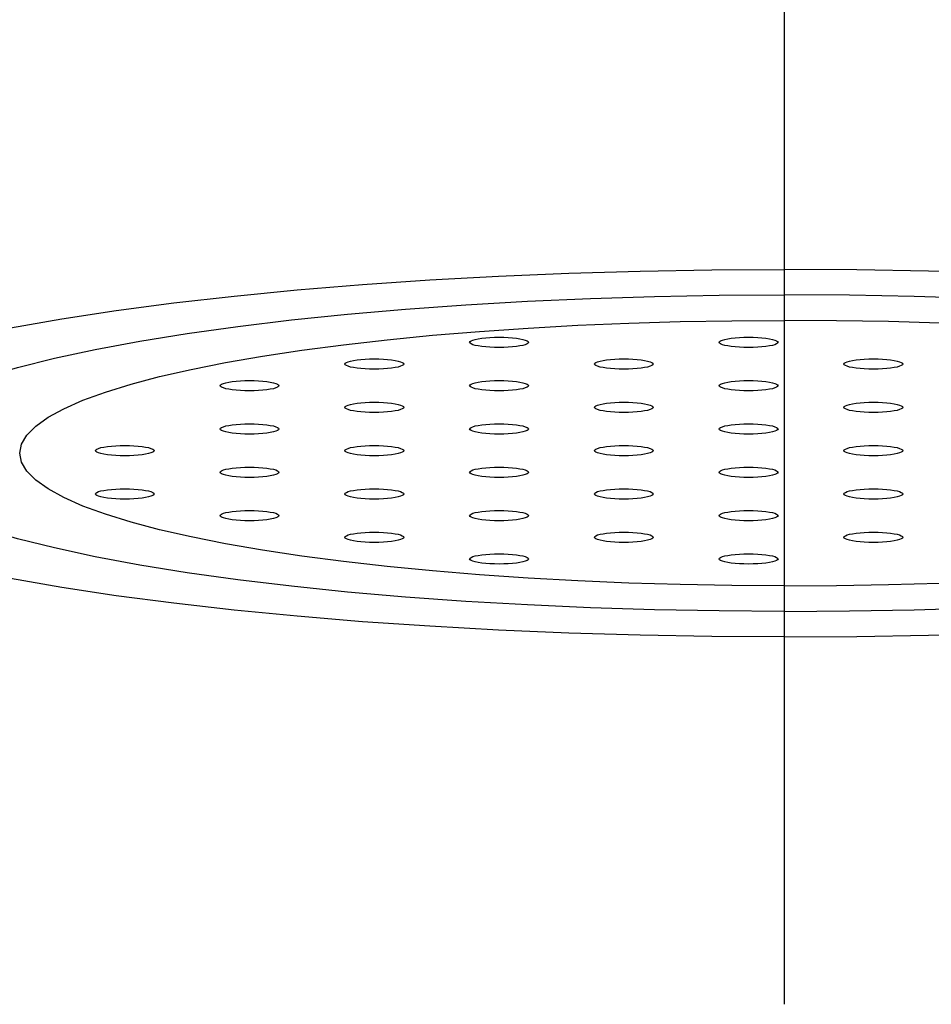
# Model space of a CAD drawing. Extents: x -617 to 58308, y -653 to 1155.
# Drawn here: x 1508 to 1516, y 77 to 85 of the extents above; entities that cross this region are included whole.
import ezdxf

# ---------------------------------------------------------------- set-up
doc = ezdxf.new("R2010")
doc.units = 0
doc.header["$LTSCALE"] = 5
doc.header["$PDMODE"] = 1
doc.header["$PDSIZE"] = -2
doc.linetypes.add('CENTER-4', pattern=[5.5506, 3.469125, -0.693825, 0.693825, -0.693825])
doc.layers.get('0').update_dxf_attribs({"linetype": 'CONTINUOUS'})
doc.layers.get('DEFPOINTS').update_dxf_attribs({"linetype": 'CONTINUOUS'})
doc.layers.add('02___PRT_ALL_AXES', color=7, linetype='CONTINUOUS')
doc.styles.add('YUGOTHIC_MEDIUM', font='txt', dxfattribs={"bigfont": 'YuGothic Medium'})
doc.dimstyles.new('SPEAC', dxfattribs={"dimtxt": 7.965061, "dimasz": 2.503723, "dimexe": 0, "dimexo": 15, "dimgap": 1, "dimtad": 1, "dimblk": 'DOT', "dimblk1": 'DOT', "dimblk2": 'DOT', "dimcen": 0, "dimazin": 3, "dimtfac": 1, "dimtix": 1, "dimtmove": 0, "dimatfit": 3})

# ---------------------------------------------------------------- blocks, each defined once
blk = doc.blocks.new('_DOT')
at = {"color": 0, "linetype": 'BYBLOCK'}
blk.add_line((-0.5, 0), (-1, 0), dxfattribs=at)
at = {"color": 0, "linetype": 'BYBLOCK', "const_width": 0.5}
blk.add_lwpolyline([(-0.25, 0, 1), (0.25, 0, 1)], format="xyb", close=True, dxfattribs=at)
blk = doc.blocks.new('*D1')
at = {"color": 0}
for p, q in [((1459.5246, 144.9507), (1446.9775, 144.9507)), ((1446.9775, 82.4727), (1446.9775, 142.447)), ((1499.251, 79.9689), (1446.9775, 79.9689))]:
    blk.add_line(p, q, dxfattribs=at)
at = {"layer": 'DEFPOINTS', "color": 0}
for p in [(1446.9775, 144.9507), (1474.5246, 144.9507), (1514.251, 79.9689)]:
    blk.add_point(p, dxfattribs=at)
at = {"color": 0, "xscale": 2.50372314453125, "yscale": 2.50372314453125, "zscale": 2.50372314453125}
for p, rotation in [((1446.9775, 144.9507), 90), ((1446.9775, 79.9689), 270)]:
    blk.add_blockref('_DOT', p, dxfattribs=dict(at, rotation=rotation))
at = {"color": 0, "style": 'YUGOTHIC_MEDIUM'}
blk.add_text('64.9818', height=7.96506, rotation=90, dxfattribs=at).set_placement((1445.9775, 87.6902))

msp = doc.modelspace()

# ---------------------------------------------------------------- linework, layer by layer
at = {"layer": '02___PRT_ALL_AXES', "color": 17, "linetype": 'CENTER-4'}
msp.add_line((1514.251, 144.9507), (1514.251, 76.8449), dxfattribs=at)
at = {"layer": '02___PRT_ALL_AXES', "color": 2}
for p, q in [((1511.2606, 82.5339), (1511.6613, 82.567)), ((1511.6613, 82.567), (1512.0743, 82.5953))]:
    msp.add_line(p, q, dxfattribs=at)
at = {"layer": '02___PRT_ALL_AXES', "color": 2, "flags": 128}
for points in [[(1505.251, 81.5318), (1505.2719, 81.6384), (1505.3349, 81.7446), (1505.4392, 81.8497), (1505.5848, 81.9534), (1505.7706, 82.0551), (1505.9961, 82.1544), (1506.26, 82.2508), (1506.5612, 82.3438), (1506.8982, 82.433), (1507.2696, 82.518), (1507.6734, 82.5985), (1508.108, 82.6739), (1508.5712, 82.7441), (1509.0609, 82.8085), (1509.5747, 82.8671), (1510.1104, 82.9194), (1510.6653, 82.9652), (1511.2371, 83.0043), (1511.8228, 83.0366), (1512.4199, 83.0619), (1513.0255, 83.08), (1513.6353, 83.0909), (1514.251, 83.0946)], [(1523.2509, 81.5318), (1523.23, 81.6384), (1523.1671, 81.7446), (1523.0627, 81.8497), (1522.9171, 81.9534), (1522.7313, 82.0551), (1522.5058, 82.1544), (1522.2419, 82.2508), (1521.9407, 82.3438), (1521.6037, 82.433), (1521.2323, 82.518), (1520.8285, 82.5985), (1520.3939, 82.6739), (1519.9307, 82.7441), (1519.441, 82.8085), (1518.9272, 82.8671), (1518.3915, 82.9194), (1517.8366, 82.9652), (1517.2648, 83.0043), (1516.6791, 83.0366), (1516.082, 83.0619), (1515.4765, 83.08), (1514.8666, 83.0909), (1514.251, 83.0946)], [(1506.501, 81.5318), (1506.5208, 81.6278), (1506.5798, 81.7233), (1506.6781, 81.8178), (1506.8149, 81.9109), (1506.9897, 82.0021), (1507.2013, 82.0908), (1507.449, 82.1767), (1507.7312, 82.2593), (1508.0468, 82.3382), (1508.3939, 82.4131), (1508.7709, 82.4834), (1509.1758, 82.5488), (1509.6066, 82.6091), (1510.061, 82.6639), (1510.5368, 82.7129), (1511.0315, 82.7559), (1511.5426, 82.7927), (1512.0675, 82.823), (1512.6036, 82.8468), (1513.148, 82.8638), (1513.6967, 82.8741), (1514.251, 82.8775)], [(1522.001, 81.5318), (1521.9811, 81.6278), (1521.9221, 81.7233), (1521.8238, 81.8178), (1521.687, 81.9109), (1521.5122, 82.0021), (1521.3006, 82.0908), (1521.0529, 82.1767), (1520.7707, 82.2593), (1520.4551, 82.3382), (1520.108, 82.4131), (1519.731, 82.4834), (1519.3261, 82.5488), (1518.8953, 82.6091), (1518.4409, 82.6639), (1517.9651, 82.7129), (1517.4704, 82.7559), (1516.9593, 82.7927), (1516.4344, 82.823), (1515.8983, 82.8468), (1515.3539, 82.8638), (1514.8052, 82.8741), (1514.251, 82.8775)], [(1512.0743, 82.5953), (1512.4973, 82.6186), (1512.9285, 82.6369), (1513.3659, 82.65), (1513.8063, 82.6578), (1514.251, 82.6605)], [(1516.0046, 82.6186), (1515.5734, 82.6369), (1515.136, 82.65), (1514.6956, 82.6578), (1514.251, 82.6605)], [(1508.2891, 81.9814), (1508.4797, 82.051), (1508.6973, 82.1182), (1508.9406, 82.1827), (1509.2089, 82.2441), (1509.5005, 82.3022), (1509.8144, 82.3567), (1510.1489, 82.4073), (1510.5026, 82.4539), (1510.8737, 82.4962), (1511.2606, 82.5339)], [(1511.5763, 82.4737), (1511.5795, 82.4805), (1511.5886, 82.4872), (1511.6036, 82.4934), (1511.6241, 82.4993), (1511.6496, 82.5044), (1511.6794, 82.5089), (1511.7129, 82.5124), (1511.7491, 82.515), (1511.7868, 82.5166), (1511.8263, 82.5171)], [(1511.8263, 82.4303), (1511.7868, 82.4309), (1511.7491, 82.4324), (1511.7129, 82.4351), (1511.6794, 82.4386), (1511.6496, 82.443), (1511.6241, 82.4482), (1511.6036, 82.454), (1511.5886, 82.4603), (1511.5795, 82.4669), (1511.5763, 82.4737)], [(1511.8263, 82.5171), (1511.8659, 82.5166), (1511.9036, 82.515), (1511.9398, 82.5124), (1511.9733, 82.5089), (1512.0031, 82.5044), (1512.0286, 82.4993), (1512.049, 82.4934), (1512.0641, 82.4872), (1512.0732, 82.4805), (1512.0763, 82.4737)], [(1512.0763, 82.4737), (1512.0732, 82.4669), (1512.0641, 82.4603), (1512.049, 82.454), (1512.0286, 82.4482), (1512.0031, 82.443), (1511.9733, 82.4386), (1511.9398, 82.4351), (1511.9036, 82.4324), (1511.8659, 82.4309), (1511.8263, 82.4303)], [(1513.6977, 82.4737), (1513.7008, 82.4805), (1513.7099, 82.4872), (1513.725, 82.4934), (1513.7454, 82.4993), (1513.7709, 82.5044), (1513.8007, 82.5089), (1513.8342, 82.5124), (1513.8704, 82.515), (1513.9081, 82.5166), (1513.9477, 82.5171)], [(1513.9477, 82.4303), (1513.9081, 82.4309), (1513.8704, 82.4324), (1513.8342, 82.4351), (1513.8007, 82.4386), (1513.7709, 82.443), (1513.7454, 82.4482), (1513.725, 82.454), (1513.7099, 82.4603), (1513.7008, 82.4669), (1513.6977, 82.4737)], [(1513.9477, 82.5171), (1513.9872, 82.5166), (1514.0249, 82.515), (1514.0611, 82.5124), (1514.0946, 82.5089), (1514.1244, 82.5044), (1514.1499, 82.4993), (1514.1704, 82.4934), (1514.1854, 82.4872), (1514.1945, 82.4805), (1514.1977, 82.4737)], [(1514.1977, 82.4737), (1514.1945, 82.4669), (1514.1854, 82.4603), (1514.1704, 82.454), (1514.1499, 82.4482), (1514.1244, 82.443), (1514.0946, 82.4386), (1514.0611, 82.4351), (1514.0249, 82.4324), (1513.9872, 82.4309), (1513.9477, 82.4303)], [(1510.5157, 82.2896), (1510.5188, 82.2963), (1510.5279, 82.303), (1510.543, 82.3093), (1510.5634, 82.3151), (1510.5889, 82.3202), (1510.6187, 82.3247), (1510.6522, 82.3282), (1510.6884, 82.3308), (1510.7261, 82.3324), (1510.7657, 82.333)], [(1510.7657, 82.333), (1510.8052, 82.3324), (1510.8429, 82.3308), (1510.8791, 82.3282), (1510.9126, 82.3247), (1510.9424, 82.3202), (1510.9679, 82.3151), (1510.9884, 82.3093), (1511.0034, 82.303), (1511.0125, 82.2963), (1511.0157, 82.2896)], [(1512.637, 82.2896), (1512.6401, 82.2963), (1512.6492, 82.303), (1512.6643, 82.3093), (1512.6847, 82.3151), (1512.7103, 82.3202), (1512.74, 82.3247), (1512.7735, 82.3282), (1512.8097, 82.3308), (1512.8474, 82.3324), (1512.887, 82.333)], [(1512.887, 82.333), (1512.9266, 82.3324), (1512.9642, 82.3308), (1513.0005, 82.3282), (1513.0339, 82.3247), (1513.0637, 82.3202), (1513.0892, 82.3151), (1513.1097, 82.3093), (1513.1248, 82.303), (1513.1339, 82.2963), (1513.137, 82.2896)], [(1514.7583, 82.2896), (1514.7614, 82.2963), (1514.7705, 82.303), (1514.7856, 82.3093), (1514.8061, 82.3151), (1514.8316, 82.3202), (1514.8614, 82.3247), (1514.8948, 82.3282), (1514.9311, 82.3308), (1514.9687, 82.3324), (1515.0083, 82.333)], [(1515.0083, 82.333), (1515.0479, 82.3324), (1515.0856, 82.3308), (1515.1218, 82.3282), (1515.1553, 82.3247), (1515.185, 82.3202), (1515.2106, 82.3151), (1515.231, 82.3093), (1515.2461, 82.303), (1515.2552, 82.2963), (1515.2583, 82.2896)], [(1510.7657, 82.2461), (1510.7261, 82.2467), (1510.6884, 82.2483), (1510.6522, 82.2509), (1510.6187, 82.2544), (1510.5889, 82.2589), (1510.5634, 82.264), (1510.543, 82.2699), (1510.5279, 82.2761), (1510.5188, 82.2828), (1510.5157, 82.2896)], [(1511.0157, 82.2896), (1511.0125, 82.2828), (1511.0034, 82.2761), (1510.9884, 82.2699), (1510.9679, 82.264), (1510.9424, 82.2589), (1510.9126, 82.2544), (1510.8791, 82.2509), (1510.8429, 82.2483), (1510.8052, 82.2467), (1510.7657, 82.2461)], [(1512.887, 82.2461), (1512.8474, 82.2467), (1512.8097, 82.2483), (1512.7735, 82.2509), (1512.74, 82.2544), (1512.7103, 82.2589), (1512.6847, 82.264), (1512.6643, 82.2699), (1512.6492, 82.2761), (1512.6401, 82.2828), (1512.637, 82.2896)], [(1513.137, 82.2896), (1513.1339, 82.2828), (1513.1248, 82.2761), (1513.1097, 82.2699), (1513.0892, 82.264), (1513.0637, 82.2589), (1513.0339, 82.2544), (1513.0005, 82.2509), (1512.9642, 82.2483), (1512.9266, 82.2467), (1512.887, 82.2461)], [(1515.0083, 82.2461), (1514.9687, 82.2467), (1514.9311, 82.2483), (1514.8948, 82.2509), (1514.8614, 82.2544), (1514.8316, 82.2589), (1514.8061, 82.264), (1514.7856, 82.2699), (1514.7705, 82.2761), (1514.7614, 82.2828), (1514.7583, 82.2896)], [(1515.2583, 82.2896), (1515.2552, 82.2828), (1515.2461, 82.2761), (1515.231, 82.2699), (1515.2106, 82.264), (1515.185, 82.2589), (1515.1553, 82.2544), (1515.1218, 82.2509), (1515.0856, 82.2483), (1515.0479, 82.2467), (1515.0083, 82.2461)], [(1509.455, 82.1054), (1509.4581, 82.1122), (1509.4672, 82.1188), (1509.4823, 82.1251), (1509.5028, 82.1309), (1509.5283, 82.1361), (1509.5581, 82.1405), (1509.5915, 82.144), (1509.6278, 82.1467), (1509.6654, 82.1482), (1509.705, 82.1488)], [(1509.705, 82.1488), (1509.7446, 82.1482), (1509.7823, 82.1467), (1509.8185, 82.144), (1509.852, 82.1405), (1509.8817, 82.1361), (1509.9073, 82.1309), (1509.9277, 82.1251), (1509.9428, 82.1188), (1509.9519, 82.1122), (1509.955, 82.1054)], [(1511.5763, 82.1054), (1511.5795, 82.1122), (1511.5886, 82.1188), (1511.6036, 82.1251), (1511.6241, 82.1309), (1511.6496, 82.1361), (1511.6794, 82.1405), (1511.7129, 82.144), (1511.7491, 82.1467), (1511.7868, 82.1482), (1511.8263, 82.1488)], [(1511.8263, 82.1488), (1511.8659, 82.1482), (1511.9036, 82.1467), (1511.9398, 82.144), (1511.9733, 82.1405), (1512.0031, 82.1361), (1512.0286, 82.1309), (1512.049, 82.1251), (1512.0641, 82.1188), (1512.0732, 82.1122), (1512.0763, 82.1054)], [(1513.6977, 82.1054), (1513.7008, 82.1122), (1513.7099, 82.1188), (1513.725, 82.1251), (1513.7454, 82.1309), (1513.7709, 82.1361), (1513.8007, 82.1405), (1513.8342, 82.144), (1513.8704, 82.1467), (1513.9081, 82.1482), (1513.9477, 82.1488)], [(1513.9477, 82.1488), (1513.9872, 82.1482), (1514.0249, 82.1467), (1514.0611, 82.144), (1514.0946, 82.1405), (1514.1244, 82.1361), (1514.1499, 82.1309), (1514.1704, 82.1251), (1514.1854, 82.1188), (1514.1945, 82.1122), (1514.1977, 82.1054)], [(1509.705, 82.062), (1509.6654, 82.0625), (1509.6278, 82.0641), (1509.5915, 82.0667), (1509.5581, 82.0703), (1509.5283, 82.0747), (1509.5028, 82.0799), (1509.4823, 82.0857), (1509.4672, 82.092), (1509.4581, 82.0986), (1509.455, 82.1054)], [(1509.955, 82.1054), (1509.9519, 82.0986), (1509.9428, 82.092), (1509.9277, 82.0857), (1509.9073, 82.0799), (1509.8817, 82.0747), (1509.852, 82.0703), (1509.8185, 82.0667), (1509.7823, 82.0641), (1509.7446, 82.0625), (1509.705, 82.062)], [(1511.8263, 82.062), (1511.7868, 82.0625), (1511.7491, 82.0641), (1511.7129, 82.0667), (1511.6794, 82.0703), (1511.6496, 82.0747), (1511.6241, 82.0799), (1511.6036, 82.0857), (1511.5886, 82.092), (1511.5795, 82.0986), (1511.5763, 82.1054)], [(1512.0763, 82.1054), (1512.0732, 82.0986), (1512.0641, 82.092), (1512.049, 82.0857), (1512.0286, 82.0799), (1512.0031, 82.0747), (1511.9733, 82.0703), (1511.9398, 82.0667), (1511.9036, 82.0641), (1511.8659, 82.0625), (1511.8263, 82.062)], [(1513.9477, 82.062), (1513.9081, 82.0625), (1513.8704, 82.0641), (1513.8342, 82.0667), (1513.8007, 82.0703), (1513.7709, 82.0747), (1513.7454, 82.0799), (1513.725, 82.0857), (1513.7099, 82.092), (1513.7008, 82.0986), (1513.6977, 82.1054)], [(1514.1977, 82.1054), (1514.1945, 82.0986), (1514.1854, 82.092), (1514.1704, 82.0857), (1514.1499, 82.0799), (1514.1244, 82.0747), (1514.0946, 82.0703), (1514.0611, 82.0667), (1514.0249, 82.0641), (1513.9872, 82.0625), (1513.9477, 82.062)], [(1507.751, 81.5318), (1507.7661, 81.6088), (1507.8115, 81.6855), (1507.8869, 81.7614), (1507.992, 81.8363), (1508.1263, 81.9097), (1508.2891, 81.9814)], [(1510.5157, 81.9212), (1510.5188, 81.928), (1510.5279, 81.9346), (1510.543, 81.9409), (1510.5634, 81.9467), (1510.5889, 81.9519), (1510.6187, 81.9563), (1510.6522, 81.9599), (1510.6884, 81.9625), (1510.7261, 81.964), (1510.7657, 81.9646)], [(1510.7657, 81.8778), (1510.7261, 81.8783), (1510.6884, 81.8799), (1510.6522, 81.8825), (1510.6187, 81.8861), (1510.5889, 81.8905), (1510.5634, 81.8957), (1510.543, 81.9015), (1510.5279, 81.9078), (1510.5188, 81.9144), (1510.5157, 81.9212)], [(1510.7657, 81.9646), (1510.8052, 81.964), (1510.8429, 81.9625), (1510.8791, 81.9599), (1510.9126, 81.9563), (1510.9424, 81.9519), (1510.9679, 81.9467), (1510.9884, 81.9409), (1511.0034, 81.9346), (1511.0125, 81.928), (1511.0157, 81.9212)], [(1511.0157, 81.9212), (1511.0125, 81.9144), (1511.0034, 81.9078), (1510.9884, 81.9015), (1510.9679, 81.8957), (1510.9424, 81.8905), (1510.9126, 81.8861), (1510.8791, 81.8825), (1510.8429, 81.8799), (1510.8052, 81.8783), (1510.7657, 81.8778)], [(1512.637, 81.9212), (1512.6401, 81.928), (1512.6492, 81.9346), (1512.6643, 81.9409), (1512.6847, 81.9467), (1512.7103, 81.9519), (1512.74, 81.9563), (1512.7735, 81.9599), (1512.8097, 81.9625), (1512.8474, 81.964), (1512.887, 81.9646)], [(1512.887, 81.8778), (1512.8474, 81.8783), (1512.8097, 81.8799), (1512.7735, 81.8825), (1512.74, 81.8861), (1512.7103, 81.8905), (1512.6847, 81.8957), (1512.6643, 81.9015), (1512.6492, 81.9078), (1512.6401, 81.9144), (1512.637, 81.9212)], [(1512.887, 81.9646), (1512.9266, 81.964), (1512.9642, 81.9625), (1513.0005, 81.9599), (1513.0339, 81.9563), (1513.0637, 81.9519), (1513.0892, 81.9467), (1513.1097, 81.9409), (1513.1248, 81.9346), (1513.1339, 81.928), (1513.137, 81.9212)], [(1513.137, 81.9212), (1513.1339, 81.9144), (1513.1248, 81.9078), (1513.1097, 81.9015), (1513.0892, 81.8957), (1513.0637, 81.8905), (1513.0339, 81.8861), (1513.0005, 81.8825), (1512.9642, 81.8799), (1512.9266, 81.8783), (1512.887, 81.8778)], [(1514.7583, 81.9212), (1514.7614, 81.928), (1514.7705, 81.9346), (1514.7856, 81.9409), (1514.8061, 81.9467), (1514.8316, 81.9519), (1514.8614, 81.9563), (1514.8948, 81.9599), (1514.9311, 81.9625), (1514.9687, 81.964), (1515.0083, 81.9646)], [(1515.0083, 81.8778), (1514.9687, 81.8783), (1514.9311, 81.8799), (1514.8948, 81.8825), (1514.8614, 81.8861), (1514.8316, 81.8905), (1514.8061, 81.8957), (1514.7856, 81.9015), (1514.7705, 81.9078), (1514.7614, 81.9144), (1514.7583, 81.9212)], [(1515.0083, 81.9646), (1515.0479, 81.964), (1515.0856, 81.9625), (1515.1218, 81.9599), (1515.1553, 81.9563), (1515.185, 81.9519), (1515.2106, 81.9467), (1515.231, 81.9409), (1515.2461, 81.9346), (1515.2552, 81.928), (1515.2583, 81.9212)], [(1515.2583, 81.9212), (1515.2552, 81.9144), (1515.2461, 81.9078), (1515.231, 81.9015), (1515.2106, 81.8957), (1515.185, 81.8905), (1515.1553, 81.8861), (1515.1218, 81.8825), (1515.0856, 81.8799), (1515.0479, 81.8783), (1515.0083, 81.8778)], [(1509.455, 81.737), (1509.4581, 81.7438), (1509.4672, 81.7504), (1509.4823, 81.7567), (1509.5028, 81.7625), (1509.5283, 81.7677), (1509.5581, 81.7721), (1509.5915, 81.7757), (1509.6278, 81.7783), (1509.6654, 81.7799), (1509.705, 81.7804)], [(1509.705, 81.6936), (1509.6654, 81.6942), (1509.6278, 81.6957), (1509.5915, 81.6983), (1509.5581, 81.7019), (1509.5283, 81.7063), (1509.5028, 81.7115), (1509.4823, 81.7173), (1509.4672, 81.7236), (1509.4581, 81.7302), (1509.455, 81.737)], [(1509.705, 81.7804), (1509.7446, 81.7799), (1509.7823, 81.7783), (1509.8185, 81.7757), (1509.852, 81.7721), (1509.8817, 81.7677), (1509.9073, 81.7625), (1509.9277, 81.7567), (1509.9428, 81.7504), (1509.9519, 81.7438), (1509.955, 81.737)], [(1509.955, 81.737), (1509.9519, 81.7302), (1509.9428, 81.7236), (1509.9277, 81.7173), (1509.9073, 81.7115), (1509.8817, 81.7063), (1509.852, 81.7019), (1509.8185, 81.6983), (1509.7823, 81.6957), (1509.7446, 81.6942), (1509.705, 81.6936)], [(1511.5763, 81.737), (1511.5795, 81.7438), (1511.5886, 81.7504), (1511.6036, 81.7567), (1511.6241, 81.7625), (1511.6496, 81.7677), (1511.6794, 81.7721), (1511.7129, 81.7757), (1511.7491, 81.7783), (1511.7868, 81.7799), (1511.8263, 81.7804)], [(1511.8263, 81.6936), (1511.7868, 81.6942), (1511.7491, 81.6957), (1511.7129, 81.6983), (1511.6794, 81.7019), (1511.6496, 81.7063), (1511.6241, 81.7115), (1511.6036, 81.7173), (1511.5886, 81.7236), (1511.5795, 81.7302), (1511.5763, 81.737)], [(1511.8263, 81.7804), (1511.8659, 81.7799), (1511.9036, 81.7783), (1511.9398, 81.7757), (1511.9733, 81.7721), (1512.0031, 81.7677), (1512.0286, 81.7625), (1512.049, 81.7567), (1512.0641, 81.7504), (1512.0732, 81.7438), (1512.0763, 81.737)], [(1512.0763, 81.737), (1512.0732, 81.7302), (1512.0641, 81.7236), (1512.049, 81.7173), (1512.0286, 81.7115), (1512.0031, 81.7063), (1511.9733, 81.7019), (1511.9398, 81.6983), (1511.9036, 81.6957), (1511.8659, 81.6942), (1511.8263, 81.6936)], [(1513.6977, 81.737), (1513.7008, 81.7438), (1513.7099, 81.7504), (1513.725, 81.7567), (1513.7454, 81.7625), (1513.7709, 81.7677), (1513.8007, 81.7721), (1513.8342, 81.7757), (1513.8704, 81.7783), (1513.9081, 81.7799), (1513.9477, 81.7804)], [(1513.9477, 81.6936), (1513.9081, 81.6942), (1513.8704, 81.6957), (1513.8342, 81.6983), (1513.8007, 81.7019), (1513.7709, 81.7063), (1513.7454, 81.7115), (1513.725, 81.7173), (1513.7099, 81.7236), (1513.7008, 81.7302), (1513.6977, 81.737)], [(1513.9477, 81.7804), (1513.9872, 81.7799), (1514.0249, 81.7783), (1514.0611, 81.7757), (1514.0946, 81.7721), (1514.1244, 81.7677), (1514.1499, 81.7625), (1514.1704, 81.7567), (1514.1854, 81.7504), (1514.1945, 81.7438), (1514.1977, 81.737)], [(1514.1977, 81.737), (1514.1945, 81.7302), (1514.1854, 81.7236), (1514.1704, 81.7173), (1514.1499, 81.7115), (1514.1244, 81.7063), (1514.0946, 81.7019), (1514.0611, 81.6983), (1514.0249, 81.6957), (1513.9872, 81.6942), (1513.9477, 81.6936)], [(1508.3944, 81.5528), (1508.3975, 81.5596), (1508.4066, 81.5662), (1508.4216, 81.5725), (1508.4421, 81.5783), (1508.4676, 81.5835), (1508.4974, 81.5879), (1508.5309, 81.5915), (1508.5671, 81.5941), (1508.6048, 81.5957), (1508.6444, 81.5962)], [(1508.6444, 81.5094), (1508.6048, 81.51), (1508.5671, 81.5115), (1508.5309, 81.5142), (1508.4974, 81.5177), (1508.4676, 81.5221), (1508.4421, 81.5273), (1508.4216, 81.5331), (1508.4066, 81.5394), (1508.3975, 81.546), (1508.3944, 81.5528)], [(1508.6444, 81.5962), (1508.6839, 81.5957), (1508.7216, 81.5941), (1508.7578, 81.5915), (1508.7913, 81.5879), (1508.8211, 81.5835), (1508.8466, 81.5783), (1508.8671, 81.5725), (1508.8821, 81.5662), (1508.8912, 81.5596), (1508.8944, 81.5528)], [(1508.8944, 81.5528), (1508.8912, 81.546), (1508.8821, 81.5394), (1508.8671, 81.5331), (1508.8466, 81.5273), (1508.8211, 81.5221), (1508.7913, 81.5177), (1508.7578, 81.5142), (1508.7216, 81.5115), (1508.6839, 81.51), (1508.6444, 81.5094)], [(1510.5157, 81.5528), (1510.5188, 81.5596), (1510.5279, 81.5662), (1510.543, 81.5725), (1510.5634, 81.5783), (1510.5889, 81.5835), (1510.6187, 81.5879), (1510.6522, 81.5915), (1510.6884, 81.5941), (1510.7261, 81.5957), (1510.7657, 81.5962)], [(1510.7657, 81.5094), (1510.7261, 81.51), (1510.6884, 81.5115), (1510.6522, 81.5142), (1510.6187, 81.5177), (1510.5889, 81.5221), (1510.5634, 81.5273), (1510.543, 81.5331), (1510.5279, 81.5394), (1510.5188, 81.546), (1510.5157, 81.5528)], [(1510.7657, 81.5962), (1510.8052, 81.5957), (1510.8429, 81.5941), (1510.8791, 81.5915), (1510.9126, 81.5879), (1510.9424, 81.5835), (1510.9679, 81.5783), (1510.9884, 81.5725), (1511.0034, 81.5662), (1511.0125, 81.5596), (1511.0157, 81.5528)], [(1511.0157, 81.5528), (1511.0125, 81.546), (1511.0034, 81.5394), (1510.9884, 81.5331), (1510.9679, 81.5273), (1510.9424, 81.5221), (1510.9126, 81.5177), (1510.8791, 81.5142), (1510.8429, 81.5115), (1510.8052, 81.51), (1510.7657, 81.5094)], [(1512.637, 81.5528), (1512.6401, 81.5596), (1512.6492, 81.5662), (1512.6643, 81.5725), (1512.6847, 81.5783), (1512.7103, 81.5835), (1512.74, 81.5879), (1512.7735, 81.5915), (1512.8097, 81.5941), (1512.8474, 81.5957), (1512.887, 81.5962)], [(1512.887, 81.5094), (1512.8474, 81.51), (1512.8097, 81.5115), (1512.7735, 81.5142), (1512.74, 81.5177), (1512.7103, 81.5221), (1512.6847, 81.5273), (1512.6643, 81.5331), (1512.6492, 81.5394), (1512.6401, 81.546), (1512.637, 81.5528)], [(1512.887, 81.5962), (1512.9266, 81.5957), (1512.9642, 81.5941), (1513.0005, 81.5915), (1513.0339, 81.5879), (1513.0637, 81.5835), (1513.0892, 81.5783), (1513.1097, 81.5725), (1513.1248, 81.5662), (1513.1339, 81.5596), (1513.137, 81.5528)], [(1513.137, 81.5528), (1513.1339, 81.546), (1513.1248, 81.5394), (1513.1097, 81.5331), (1513.0892, 81.5273), (1513.0637, 81.5221), (1513.0339, 81.5177), (1513.0005, 81.5142), (1512.9642, 81.5115), (1512.9266, 81.51), (1512.887, 81.5094)], [(1514.7583, 81.5528), (1514.7614, 81.5596), (1514.7705, 81.5662), (1514.7856, 81.5725), (1514.8061, 81.5783), (1514.8316, 81.5835), (1514.8614, 81.5879), (1514.8948, 81.5915), (1514.9311, 81.5941), (1514.9687, 81.5957), (1515.0083, 81.5962)], [(1515.0083, 81.5094), (1514.9687, 81.51), (1514.9311, 81.5115), (1514.8948, 81.5142), (1514.8614, 81.5177), (1514.8316, 81.5221), (1514.8061, 81.5273), (1514.7856, 81.5331), (1514.7705, 81.5394), (1514.7614, 81.546), (1514.7583, 81.5528)], [(1515.0083, 81.5962), (1515.0479, 81.5957), (1515.0856, 81.5941), (1515.1218, 81.5915), (1515.1553, 81.5879), (1515.185, 81.5835), (1515.2106, 81.5783), (1515.231, 81.5725), (1515.2461, 81.5662), (1515.2552, 81.5596), (1515.2583, 81.5528)], [(1515.2583, 81.5528), (1515.2552, 81.546), (1515.2461, 81.5394), (1515.231, 81.5331), (1515.2106, 81.5273), (1515.185, 81.5221), (1515.1553, 81.5177), (1515.1218, 81.5142), (1515.0856, 81.5115), (1515.0479, 81.51), (1515.0083, 81.5094)], [(1514.251, 79.9689), (1513.6353, 79.9726), (1513.0255, 79.9835), (1512.4199, 80.0016), (1511.8228, 80.0269), (1511.2371, 80.0592), (1510.6653, 80.0983), (1510.1104, 80.1442), (1509.5747, 80.1964), (1509.0609, 80.255), (1508.5712, 80.3195), (1508.108, 80.3896), (1507.6734, 80.465), (1507.2696, 80.5455), (1506.8982, 80.6305), (1506.5612, 80.7197), (1506.26, 80.8128), (1505.9961, 80.9091), (1505.7706, 81.0084), (1505.5848, 81.1101), (1505.4392, 81.2138), (1505.3349, 81.319), (1505.2719, 81.4251), (1505.251, 81.5318)], [(1514.251, 80.186), (1513.6967, 80.1894), (1513.148, 80.1997), (1512.6036, 80.2168), (1512.0675, 80.2405), (1511.5426, 80.2709), (1511.0315, 80.3076), (1510.5368, 80.3506), (1510.061, 80.3996), (1509.6066, 80.4544), (1509.1758, 80.5147), (1508.7709, 80.5802), (1508.3939, 80.6505), (1508.0468, 80.7253), (1507.7312, 80.8042), (1507.449, 80.8868), (1507.2013, 80.9727), (1506.9897, 81.0615), (1506.8149, 81.1526), (1506.6781, 81.2457), (1506.5798, 81.3402), (1506.5208, 81.4358), (1506.501, 81.5318)], [(1514.251, 80.403), (1513.8063, 80.4057), (1513.3659, 80.4136), (1512.9285, 80.4267), (1512.4973, 80.4449), (1512.0743, 80.4682), (1511.6613, 80.4965), (1511.2606, 80.5296), (1510.8737, 80.5674), (1510.5026, 80.6096), (1510.1489, 80.6562), (1509.8144, 80.7069), (1509.5005, 80.7614), (1509.2089, 80.8194), (1508.9406, 80.8809), (1508.6973, 80.9453), (1508.4797, 81.0125), (1508.2891, 81.0821), (1508.1263, 81.1538), (1507.992, 81.2272), (1507.8869, 81.3021), (1507.8115, 81.3781), (1507.7661, 81.4547), (1507.751, 81.5318)], [(1514.251, 80.186), (1514.8052, 80.1894), (1515.3539, 80.1997), (1515.8983, 80.2168), (1516.4344, 80.2405), (1516.9593, 80.2709), (1517.4704, 80.3076), (1517.9651, 80.3506), (1518.4409, 80.3996), (1518.8953, 80.4544), (1519.3261, 80.5147), (1519.731, 80.5802), (1520.108, 80.6505), (1520.4551, 80.7253), (1520.7707, 80.8042), (1521.0529, 80.8868), (1521.3006, 80.9727), (1521.5122, 81.0615), (1521.687, 81.1526), (1521.8238, 81.2457), (1521.9221, 81.3402), (1521.9811, 81.4358), (1522.001, 81.5318)], [(1514.251, 79.9689), (1514.8666, 79.9726), (1515.4765, 79.9835), (1516.082, 80.0016), (1516.6791, 80.0269), (1517.2648, 80.0592), (1517.8366, 80.0983), (1518.3915, 80.1442), (1518.9272, 80.1964), (1519.441, 80.255), (1519.9307, 80.3195), (1520.3939, 80.3896), (1520.8285, 80.465), (1521.2323, 80.5455), (1521.6037, 80.6305), (1521.9407, 80.7197), (1522.2419, 80.8128), (1522.5058, 80.9091), (1522.7313, 81.0084), (1522.9171, 81.1101), (1523.0627, 81.2138), (1523.1671, 81.319), (1523.23, 81.4251), (1523.2509, 81.5318)], [(1514.251, 80.403), (1514.6956, 80.4057), (1515.136, 80.4136), (1515.5734, 80.4267), (1516.0046, 80.4449), (1516.4277, 80.4682), (1516.8406, 80.4965), (1517.2414, 80.5296), (1517.6282, 80.5674), (1517.9993, 80.6096), (1518.353, 80.6562), (1518.6875, 80.7069), (1519.0014, 80.7614), (1519.293, 80.8194), (1519.5613, 80.8809), (1519.8046, 80.9453), (1520.0222, 81.0125), (1520.2128, 81.0821), (1520.3756, 81.1538), (1520.5099, 81.2272), (1520.615, 81.3021), (1520.6904, 81.3781), (1520.7358, 81.4547), (1520.7509, 81.5318)], [(1509.455, 81.3686), (1509.4581, 81.3754), (1509.4672, 81.3821), (1509.4823, 81.3884), (1509.5028, 81.3942), (1509.5283, 81.3993), (1509.5581, 81.4038), (1509.5915, 81.4073), (1509.6278, 81.4099), (1509.6654, 81.4115), (1509.705, 81.4121)], [(1509.705, 81.4121), (1509.7446, 81.4115), (1509.7823, 81.4099), (1509.8185, 81.4073), (1509.852, 81.4038), (1509.8817, 81.3993), (1509.9073, 81.3942), (1509.9277, 81.3884), (1509.9428, 81.3821), (1509.9519, 81.3754), (1509.955, 81.3686)], [(1511.5763, 81.3686), (1511.5795, 81.3754), (1511.5886, 81.3821), (1511.6036, 81.3884), (1511.6241, 81.3942), (1511.6496, 81.3993), (1511.6794, 81.4038), (1511.7129, 81.4073), (1511.7491, 81.4099), (1511.7868, 81.4115), (1511.8263, 81.4121)], [(1511.8263, 81.4121), (1511.8659, 81.4115), (1511.9036, 81.4099), (1511.9398, 81.4073), (1511.9733, 81.4038), (1512.0031, 81.3993), (1512.0286, 81.3942), (1512.049, 81.3884), (1512.0641, 81.3821), (1512.0732, 81.3754), (1512.0763, 81.3686)], [(1513.6977, 81.3686), (1513.7008, 81.3754), (1513.7099, 81.3821), (1513.725, 81.3884), (1513.7454, 81.3942), (1513.7709, 81.3993), (1513.8007, 81.4038), (1513.8342, 81.4073), (1513.8704, 81.4099), (1513.9081, 81.4115), (1513.9477, 81.4121)], [(1513.9477, 81.4121), (1513.9872, 81.4115), (1514.0249, 81.4099), (1514.0611, 81.4073), (1514.0946, 81.4038), (1514.1244, 81.3993), (1514.1499, 81.3942), (1514.1704, 81.3884), (1514.1854, 81.3821), (1514.1945, 81.3754), (1514.1977, 81.3686)], [(1509.705, 81.3252), (1509.6654, 81.3258), (1509.6278, 81.3274), (1509.5915, 81.33), (1509.5581, 81.3335), (1509.5283, 81.338), (1509.5028, 81.3431), (1509.4823, 81.3489), (1509.4672, 81.3552), (1509.4581, 81.3619), (1509.455, 81.3686)], [(1509.955, 81.3686), (1509.9519, 81.3619), (1509.9428, 81.3552), (1509.9277, 81.3489), (1509.9073, 81.3431), (1509.8817, 81.338), (1509.852, 81.3335), (1509.8185, 81.33), (1509.7823, 81.3274), (1509.7446, 81.3258), (1509.705, 81.3252)], [(1511.8263, 81.3252), (1511.7868, 81.3258), (1511.7491, 81.3274), (1511.7129, 81.33), (1511.6794, 81.3335), (1511.6496, 81.338), (1511.6241, 81.3431), (1511.6036, 81.3489), (1511.5886, 81.3552), (1511.5795, 81.3619), (1511.5763, 81.3686)], [(1512.0763, 81.3686), (1512.0732, 81.3619), (1512.0641, 81.3552), (1512.049, 81.3489), (1512.0286, 81.3431), (1512.0031, 81.338), (1511.9733, 81.3335), (1511.9398, 81.33), (1511.9036, 81.3274), (1511.8659, 81.3258), (1511.8263, 81.3252)], [(1513.9477, 81.3252), (1513.9081, 81.3258), (1513.8704, 81.3274), (1513.8342, 81.33), (1513.8007, 81.3335), (1513.7709, 81.338), (1513.7454, 81.3431), (1513.725, 81.3489), (1513.7099, 81.3552), (1513.7008, 81.3619), (1513.6977, 81.3686)], [(1514.1977, 81.3686), (1514.1945, 81.3619), (1514.1854, 81.3552), (1514.1704, 81.3489), (1514.1499, 81.3431), (1514.1244, 81.338), (1514.0946, 81.3335), (1514.0611, 81.33), (1514.0249, 81.3274), (1513.9872, 81.3258), (1513.9477, 81.3252)], [(1508.3944, 81.1845), (1508.3975, 81.1913), (1508.4066, 81.1979), (1508.4216, 81.2042), (1508.4421, 81.21), (1508.4676, 81.2152), (1508.4974, 81.2196), (1508.5309, 81.2231), (1508.5671, 81.2258), (1508.6048, 81.2273), (1508.6444, 81.2279)], [(1508.6444, 81.2279), (1508.6839, 81.2273), (1508.7216, 81.2258), (1508.7578, 81.2231), (1508.7913, 81.2196), (1508.8211, 81.2152), (1508.8466, 81.21), (1508.8671, 81.2042), (1508.8821, 81.1979), (1508.8912, 81.1913), (1508.8944, 81.1845)], [(1510.5157, 81.1845), (1510.5188, 81.1913), (1510.5279, 81.1979), (1510.543, 81.2042), (1510.5634, 81.21), (1510.5889, 81.2152), (1510.6187, 81.2196), (1510.6522, 81.2231), (1510.6884, 81.2258), (1510.7261, 81.2273), (1510.7657, 81.2279)], [(1510.7657, 81.2279), (1510.8052, 81.2273), (1510.8429, 81.2258), (1510.8791, 81.2231), (1510.9126, 81.2196), (1510.9424, 81.2152), (1510.9679, 81.21), (1510.9884, 81.2042), (1511.0034, 81.1979), (1511.0125, 81.1913), (1511.0157, 81.1845)], [(1512.637, 81.1845), (1512.6401, 81.1913), (1512.6492, 81.1979), (1512.6643, 81.2042), (1512.6847, 81.21), (1512.7103, 81.2152), (1512.74, 81.2196), (1512.7735, 81.2231), (1512.8097, 81.2258), (1512.8474, 81.2273), (1512.887, 81.2279)], [(1512.887, 81.2279), (1512.9266, 81.2273), (1512.9642, 81.2258), (1513.0005, 81.2231), (1513.0339, 81.2196), (1513.0637, 81.2152), (1513.0892, 81.21), (1513.1097, 81.2042), (1513.1248, 81.1979), (1513.1339, 81.1913), (1513.137, 81.1845)], [(1514.7583, 81.1845), (1514.7614, 81.1913), (1514.7705, 81.1979), (1514.7856, 81.2042), (1514.8061, 81.21), (1514.8316, 81.2152), (1514.8614, 81.2196), (1514.8948, 81.2231), (1514.9311, 81.2258), (1514.9687, 81.2273), (1515.0083, 81.2279)], [(1515.0083, 81.2279), (1515.0479, 81.2273), (1515.0856, 81.2258), (1515.1218, 81.2231), (1515.1553, 81.2196), (1515.185, 81.2152), (1515.2106, 81.21), (1515.231, 81.2042), (1515.2461, 81.1979), (1515.2552, 81.1913), (1515.2583, 81.1845)], [(1508.6444, 81.1411), (1508.6048, 81.1416), (1508.5671, 81.1432), (1508.5309, 81.1458), (1508.4974, 81.1493), (1508.4676, 81.1538), (1508.4421, 81.1589), (1508.4216, 81.1648), (1508.4066, 81.171), (1508.3975, 81.1777), (1508.3944, 81.1845)], [(1508.8944, 81.1845), (1508.8912, 81.1777), (1508.8821, 81.171), (1508.8671, 81.1648), (1508.8466, 81.1589), (1508.8211, 81.1538), (1508.7913, 81.1493), (1508.7578, 81.1458), (1508.7216, 81.1432), (1508.6839, 81.1416), (1508.6444, 81.1411)], [(1510.7657, 81.1411), (1510.7261, 81.1416), (1510.6884, 81.1432), (1510.6522, 81.1458), (1510.6187, 81.1493), (1510.5889, 81.1538), (1510.5634, 81.1589), (1510.543, 81.1648), (1510.5279, 81.171), (1510.5188, 81.1777), (1510.5157, 81.1845)], [(1511.0157, 81.1845), (1511.0125, 81.1777), (1511.0034, 81.171), (1510.9884, 81.1648), (1510.9679, 81.1589), (1510.9424, 81.1538), (1510.9126, 81.1493), (1510.8791, 81.1458), (1510.8429, 81.1432), (1510.8052, 81.1416), (1510.7657, 81.1411)], [(1512.887, 81.1411), (1512.8474, 81.1416), (1512.8097, 81.1432), (1512.7735, 81.1458), (1512.74, 81.1493), (1512.7103, 81.1538), (1512.6847, 81.1589), (1512.6643, 81.1648), (1512.6492, 81.171), (1512.6401, 81.1777), (1512.637, 81.1845)], [(1513.137, 81.1845), (1513.1339, 81.1777), (1513.1248, 81.171), (1513.1097, 81.1648), (1513.0892, 81.1589), (1513.0637, 81.1538), (1513.0339, 81.1493), (1513.0005, 81.1458), (1512.9642, 81.1432), (1512.9266, 81.1416), (1512.887, 81.1411)], [(1515.0083, 81.1411), (1514.9687, 81.1416), (1514.9311, 81.1432), (1514.8948, 81.1458), (1514.8614, 81.1493), (1514.8316, 81.1538), (1514.8061, 81.1589), (1514.7856, 81.1648), (1514.7705, 81.171), (1514.7614, 81.1777), (1514.7583, 81.1845)], [(1515.2583, 81.1845), (1515.2552, 81.1777), (1515.2461, 81.171), (1515.231, 81.1648), (1515.2106, 81.1589), (1515.185, 81.1538), (1515.1553, 81.1493), (1515.1218, 81.1458), (1515.0856, 81.1432), (1515.0479, 81.1416), (1515.0083, 81.1411)], [(1509.455, 81.0003), (1509.4581, 81.0071), (1509.4672, 81.0137), (1509.4823, 81.02), (1509.5028, 81.0258), (1509.5283, 81.031), (1509.5581, 81.0354), (1509.5915, 81.039), (1509.6278, 81.0416), (1509.6654, 81.0431), (1509.705, 81.0437)], [(1509.705, 80.9569), (1509.6654, 80.9574), (1509.6278, 80.959), (1509.5915, 80.9616), (1509.5581, 80.9652), (1509.5283, 80.9696), (1509.5028, 80.9748), (1509.4823, 80.9806), (1509.4672, 80.9869), (1509.4581, 80.9935), (1509.455, 81.0003)], [(1509.705, 81.0437), (1509.7446, 81.0431), (1509.7823, 81.0416), (1509.8185, 81.039), (1509.852, 81.0354), (1509.8817, 81.031), (1509.9073, 81.0258), (1509.9277, 81.02), (1509.9428, 81.0137), (1509.9519, 81.0071), (1509.955, 81.0003)], [(1509.955, 81.0003), (1509.9519, 80.9935), (1509.9428, 80.9869), (1509.9277, 80.9806), (1509.9073, 80.9748), (1509.8817, 80.9696), (1509.852, 80.9652), (1509.8185, 80.9616), (1509.7823, 80.959), (1509.7446, 80.9574), (1509.705, 80.9569)], [(1511.5763, 81.0003), (1511.5795, 81.0071), (1511.5886, 81.0137), (1511.6036, 81.02), (1511.6241, 81.0258), (1511.6496, 81.031), (1511.6794, 81.0354), (1511.7129, 81.039), (1511.7491, 81.0416), (1511.7868, 81.0431), (1511.8263, 81.0437)], [(1511.8263, 80.9569), (1511.7868, 80.9574), (1511.7491, 80.959), (1511.7129, 80.9616), (1511.6794, 80.9652), (1511.6496, 80.9696), (1511.6241, 80.9748), (1511.6036, 80.9806), (1511.5886, 80.9869), (1511.5795, 80.9935), (1511.5763, 81.0003)], [(1511.8263, 81.0437), (1511.8659, 81.0431), (1511.9036, 81.0416), (1511.9398, 81.039), (1511.9733, 81.0354), (1512.0031, 81.031), (1512.0286, 81.0258), (1512.049, 81.02), (1512.0641, 81.0137), (1512.0732, 81.0071), (1512.0763, 81.0003)], [(1512.0763, 81.0003), (1512.0732, 80.9935), (1512.0641, 80.9869), (1512.049, 80.9806), (1512.0286, 80.9748), (1512.0031, 80.9696), (1511.9733, 80.9652), (1511.9398, 80.9616), (1511.9036, 80.959), (1511.8659, 80.9574), (1511.8263, 80.9569)], [(1513.6977, 81.0003), (1513.7008, 81.0071), (1513.7099, 81.0137), (1513.725, 81.02), (1513.7454, 81.0258), (1513.7709, 81.031), (1513.8007, 81.0354), (1513.8342, 81.039), (1513.8704, 81.0416), (1513.9081, 81.0431), (1513.9477, 81.0437)], [(1513.9477, 80.9569), (1513.9081, 80.9574), (1513.8704, 80.959), (1513.8342, 80.9616), (1513.8007, 80.9652), (1513.7709, 80.9696), (1513.7454, 80.9748), (1513.725, 80.9806), (1513.7099, 80.9869), (1513.7008, 80.9935), (1513.6977, 81.0003)], [(1513.9477, 81.0437), (1513.9872, 81.0431), (1514.0249, 81.0416), (1514.0611, 81.039), (1514.0946, 81.0354), (1514.1244, 81.031), (1514.1499, 81.0258), (1514.1704, 81.02), (1514.1854, 81.0137), (1514.1945, 81.0071), (1514.1977, 81.0003)], [(1514.1977, 81.0003), (1514.1945, 80.9935), (1514.1854, 80.9869), (1514.1704, 80.9806), (1514.1499, 80.9748), (1514.1244, 80.9696), (1514.0946, 80.9652), (1514.0611, 80.9616), (1514.0249, 80.959), (1513.9872, 80.9574), (1513.9477, 80.9569)], [(1510.5157, 80.8161), (1510.5188, 80.8229), (1510.5279, 80.8295), (1510.543, 80.8358), (1510.5634, 80.8416), (1510.5889, 80.8468), (1510.6187, 80.8512), (1510.6522, 80.8548), (1510.6884, 80.8574), (1510.7261, 80.859), (1510.7657, 80.8595)], [(1510.7657, 80.7727), (1510.7261, 80.7732), (1510.6884, 80.7748), (1510.6522, 80.7774), (1510.6187, 80.781), (1510.5889, 80.7854), (1510.5634, 80.7906), (1510.543, 80.7964), (1510.5279, 80.8027), (1510.5188, 80.8093), (1510.5157, 80.8161)], [(1510.7657, 80.8595), (1510.8052, 80.859), (1510.8429, 80.8574), (1510.8791, 80.8548), (1510.9126, 80.8512), (1510.9424, 80.8468), (1510.9679, 80.8416), (1510.9884, 80.8358), (1511.0034, 80.8295), (1511.0125, 80.8229), (1511.0157, 80.8161)], [(1511.0157, 80.8161), (1511.0125, 80.8093), (1511.0034, 80.8027), (1510.9884, 80.7964), (1510.9679, 80.7906), (1510.9424, 80.7854), (1510.9126, 80.781), (1510.8791, 80.7774), (1510.8429, 80.7748), (1510.8052, 80.7732), (1510.7657, 80.7727)], [(1512.637, 80.8161), (1512.6401, 80.8229), (1512.6492, 80.8295), (1512.6643, 80.8358), (1512.6847, 80.8416), (1512.7103, 80.8468), (1512.74, 80.8512), (1512.7735, 80.8548), (1512.8097, 80.8574), (1512.8474, 80.859), (1512.887, 80.8595)], [(1512.887, 80.7727), (1512.8474, 80.7732), (1512.8097, 80.7748), (1512.7735, 80.7774), (1512.74, 80.781), (1512.7103, 80.7854), (1512.6847, 80.7906), (1512.6643, 80.7964), (1512.6492, 80.8027), (1512.6401, 80.8093), (1512.637, 80.8161)], [(1512.887, 80.8595), (1512.9266, 80.859), (1512.9642, 80.8574), (1513.0005, 80.8548), (1513.0339, 80.8512), (1513.0637, 80.8468), (1513.0892, 80.8416), (1513.1097, 80.8358), (1513.1248, 80.8295), (1513.1339, 80.8229), (1513.137, 80.8161)], [(1513.137, 80.8161), (1513.1339, 80.8093), (1513.1248, 80.8027), (1513.1097, 80.7964), (1513.0892, 80.7906), (1513.0637, 80.7854), (1513.0339, 80.781), (1513.0005, 80.7774), (1512.9642, 80.7748), (1512.9266, 80.7732), (1512.887, 80.7727)], [(1514.7583, 80.8161), (1514.7614, 80.8229), (1514.7705, 80.8295), (1514.7856, 80.8358), (1514.8061, 80.8416), (1514.8316, 80.8468), (1514.8614, 80.8512), (1514.8948, 80.8548), (1514.9311, 80.8574), (1514.9687, 80.859), (1515.0083, 80.8595)], [(1515.0083, 80.7727), (1514.9687, 80.7732), (1514.9311, 80.7748), (1514.8948, 80.7774), (1514.8614, 80.781), (1514.8316, 80.7854), (1514.8061, 80.7906), (1514.7856, 80.7964), (1514.7705, 80.8027), (1514.7614, 80.8093), (1514.7583, 80.8161)], [(1515.0083, 80.8595), (1515.0479, 80.859), (1515.0856, 80.8574), (1515.1218, 80.8548), (1515.1553, 80.8512), (1515.185, 80.8468), (1515.2106, 80.8416), (1515.231, 80.8358), (1515.2461, 80.8295), (1515.2552, 80.8229), (1515.2583, 80.8161)], [(1515.2583, 80.8161), (1515.2552, 80.8093), (1515.2461, 80.8027), (1515.231, 80.7964), (1515.2106, 80.7906), (1515.185, 80.7854), (1515.1553, 80.781), (1515.1218, 80.7774), (1515.0856, 80.7748), (1515.0479, 80.7732), (1515.0083, 80.7727)], [(1511.5763, 80.6319), (1511.5795, 80.6387), (1511.5886, 80.6453), (1511.6036, 80.6516), (1511.6241, 80.6574), (1511.6496, 80.6626), (1511.6794, 80.667), (1511.7129, 80.6706), (1511.7491, 80.6732), (1511.7868, 80.6748), (1511.8263, 80.6753)], [(1511.8263, 80.5885), (1511.7868, 80.5891), (1511.7491, 80.5906), (1511.7129, 80.5932), (1511.6794, 80.5968), (1511.6496, 80.6012), (1511.6241, 80.6064), (1511.6036, 80.6122), (1511.5886, 80.6185), (1511.5795, 80.6251), (1511.5763, 80.6319)], [(1511.8263, 80.6753), (1511.8659, 80.6748), (1511.9036, 80.6732), (1511.9398, 80.6706), (1511.9733, 80.667), (1512.0031, 80.6626), (1512.0286, 80.6574), (1512.049, 80.6516), (1512.0641, 80.6453), (1512.0732, 80.6387), (1512.0763, 80.6319)], [(1512.0763, 80.6319), (1512.0732, 80.6251), (1512.0641, 80.6185), (1512.049, 80.6122), (1512.0286, 80.6064), (1512.0031, 80.6012), (1511.9733, 80.5968), (1511.9398, 80.5932), (1511.9036, 80.5906), (1511.8659, 80.5891), (1511.8263, 80.5885)], [(1513.6977, 80.6319), (1513.7008, 80.6387), (1513.7099, 80.6453), (1513.725, 80.6516), (1513.7454, 80.6574), (1513.7709, 80.6626), (1513.8007, 80.667), (1513.8342, 80.6706), (1513.8704, 80.6732), (1513.9081, 80.6748), (1513.9477, 80.6753)], [(1513.9477, 80.5885), (1513.9081, 80.5891), (1513.8704, 80.5906), (1513.8342, 80.5932), (1513.8007, 80.5968), (1513.7709, 80.6012), (1513.7454, 80.6064), (1513.725, 80.6122), (1513.7099, 80.6185), (1513.7008, 80.6251), (1513.6977, 80.6319)], [(1513.9477, 80.6753), (1513.9872, 80.6748), (1514.0249, 80.6732), (1514.0611, 80.6706), (1514.0946, 80.667), (1514.1244, 80.6626), (1514.1499, 80.6574), (1514.1704, 80.6516), (1514.1854, 80.6453), (1514.1945, 80.6387), (1514.1977, 80.6319)], [(1514.1977, 80.6319), (1514.1945, 80.6251), (1514.1854, 80.6185), (1514.1704, 80.6122), (1514.1499, 80.6064), (1514.1244, 80.6012), (1514.0946, 80.5968), (1514.0611, 80.5932), (1514.0249, 80.5906), (1513.9872, 80.5891), (1513.9477, 80.5885)]]:
    msp.add_lwpolyline(points, dxfattribs=at)

# ---------------------------------------------------------------- dimensions: what is measured, and where the dimension line sits
at = {"color": 17}
dim = msp.add_linear_dim(base=(1446.9775, 144.9507), p1=(1514.251, 79.9689), p2=(1474.5246, 144.9507), angle=270, dimstyle='SPEAC', override={"dimpost": '<>'}, dxfattribs=at)
dim.commit()
dim.dimension.update_dxf_attribs({"geometry": '*D1', "text_midpoint": (1446.9775, 112.5336), "dimtype": 160})

doc.saveas('drawing.dxf')
